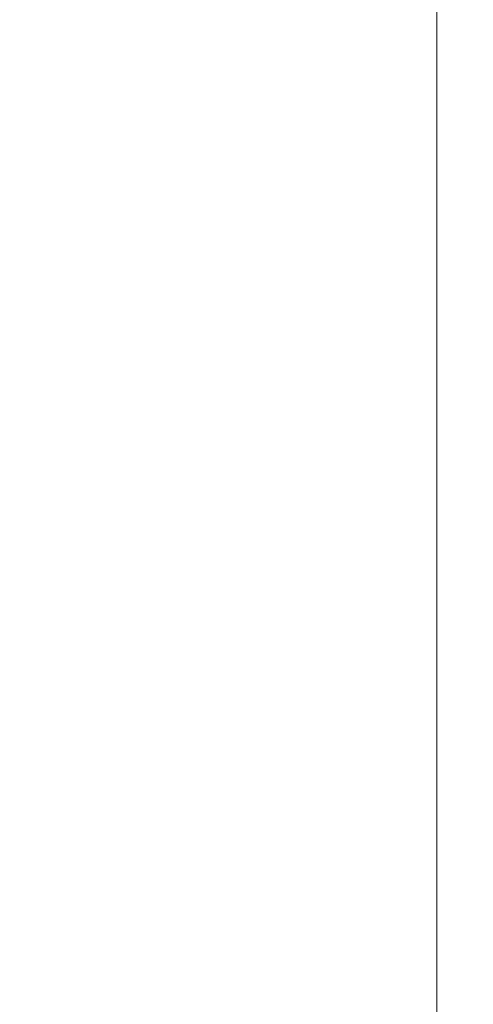
# Model space of a CAD drawing. Units: inches. Extents: x 0 to 204, y 0 to 264.
# Drawn here: x 104 to 105, y 158 to 160 of the extents above; entities that cross this region are included whole.
import ezdxf

# ---------------------------------------------------------------- set-up
doc = ezdxf.new("R2010")
doc.units = ezdxf.units.IN
doc.header["$MEASUREMENT"] = 0
doc.layers.get('0').update_dxf_attribs({"color": 10})

# ---------------------------------------------------------------- blocks, each defined once
blk = doc.blocks.new('CAMPO-DQ-S-3D')
at = {"lineweight": 18}
for points in [[(-8.5, 6.5, 0.25), (-8.5, -6.5, 0.25), (8.5, -6.5, 0.25), (8.5, 6.5, 0.25)], [(8.5, -6.5), (-8.5, -6.5), (-8.5, 6.5), (8.5, 6.5)], [(8.5, -6.5, 0.25), (8.5, -6.5), (8.5, 6.5), (8.5, 6.5, 0.25)]]:
    blk.add_3dface(points, dxfattribs=at)

msp = doc.modelspace()

# ---------------------------------------------------------------- linework, layer by layer
at = {"lineweight": 18, "invisible_edges": 15}
for points in [[(99.06613, 148.64306, 0.25), (106.70268, 153.74564, 0.25), (92.13285, 171.49904, 0.25), (84.72505, 160.41249, 0.25)], [(92.13285, 171.49904), (101.31725, 171.49904), (108.49447, 158.0714), (106.70268, 153.74564)], [(99.06613, 148.64306), (92.13285, 171.49904), (106.70268, 153.74564), (103.39189, 150.43485)], [(99.06613, 145.94047, 0.25), (106.70268, 151.04305, 0.25), (92.13285, 168.79644, 0.25), (84.72505, 157.70989, 0.25)], [(92.13285, 168.79644), (101.31725, 168.79644), (108.49447, 155.36881), (106.70268, 151.04305)], [(99.06613, 145.94047), (92.13285, 168.79644), (106.70268, 151.04305), (103.39189, 147.73225)], [(105.17394, 160.25704, 40.75), (102.66439, 160.92947, 40.75), (102.22505, 159.86881, 40.75), (105.17394, 159.48058, 40.75)], [(104.78571, 160.92947, 0.25), (105.17394, 159.48058, 0.25), (102.22505, 159.86881, 0.25), (102.66439, 160.92947, 0.25)], [(104.38856, 159.79238, 29.13801), (104.23585, 159.826, 29.04394), (104.33494, 159.98735, 30.30963)], [(104.43086, 159.95917, 30.31569), (104.51673, 159.80796, 29.34775), (104.38856, 159.79238, 29.13801)], [(102.97505, 158.56977, 40.75), (104.11328, 158.41992, 40.75), (105.17394, 159.48058, 40.75), (102.22505, 159.86881, 40.75)], [(102.97505, 158.56977, 0.25), (102.22505, 159.86881, 0.25), (105.17394, 159.48058, 0.25), (104.11328, 158.41992, 0.25)], [(104.23585, 159.826, 29.04394), (104.38856, 159.79238, 29.13801), (104.31731, 159.63136, 27.66379)], [(104.49533, 159.82786, 30.3439), (104.44505, 159.52452, 29.15593), (104.48192, 159.64791, 29.16326)], [(104.17959, 159.61689, 28.0051), (104.26614, 159.77966, 29.32674), (104.39679, 159.71153, 28.94216)], [(104.31731, 159.63136, 27.66379), (104.38856, 159.79238, 29.13801), (104.50669, 159.68493, 28.37376)], [(104.4594, 159.47451, 28.06903), (104.50948, 159.7192, 28.64506), (104.48192, 159.64791, 29.16326)], [(104.48192, 159.64791, 29.16326), (104.44505, 159.52452, 29.15593), (104.4594, 159.47451, 28.06903)], [(104.31731, 159.63136, 27.66379), (104.49219, 159.50741, 26.96838), (104.32955, 159.51189, 26.4511)], [(104.44505, 159.52452, 29.15593), (104.43246, 159.62159, 30.38823), (104.40852, 159.41932, 29.31702)], [(104.44505, 159.52452, 29.15593), (104.40852, 159.41932, 29.31702), (104.41014, 159.31161, 28.06111)], [(104.4594, 159.47451, 28.06903), (104.44505, 159.52452, 29.15593), (104.41014, 159.31161, 28.06111)], [(104.32955, 159.51189, 26.4511), (104.4749, 159.4149, 25.28694), (104.24689, 159.45516, 25.27964)], [(104.35307, 159.22431, 29.21281), (104.40852, 159.41932, 29.31702), (104.40102, 159.51845, 30.41039)], [(104.42441, 159.26928, 26.6497), (104.42801, 159.23778, 25.4786), (104.49219, 159.50741, 26.96838)], [(104.49219, 159.50741, 26.96838), (104.4594, 159.47451, 28.06903), (104.42441, 159.26928, 26.6497)], [(104.41014, 159.31161, 28.06111), (104.42441, 159.26928, 26.6497), (104.4594, 159.47451, 28.06903)], [(104.4749, 159.4149, 25.28694), (104.30605, 159.38595, 24.18014), (104.24689, 159.45516, 25.27964)], [(104.44032, 159.34875, 21.92775), (104.22913, 159.43595, 20.25), (104.16605, 159.41082, 21.55565)], [(104.36031, 159.1504, 28.09867), (104.40852, 159.41932, 29.31702), (104.35307, 159.22431, 29.21281)], [(104.41014, 159.31161, 28.06111), (104.40852, 159.41932, 29.31702), (104.36031, 159.1504, 28.09867)], [(104.25181, 159.37593, 22.94814), (104.44032, 159.34875, 21.92775), (104.16605, 159.41082, 21.55565)], [(104.36595, 159.40343, 30.43512), (104.30326, 159.0435, 29.05351), (104.35307, 159.22431, 29.21281)], [(104.4749, 159.4149, 25.28694), (104.42801, 159.23778, 25.4786), (104.4193, 159.19468, 24.2819)], [(104.45761, 159.32238, 23.6055), (104.25181, 159.37593, 22.94814), (104.30605, 159.38595, 24.18014)], [(104.43277, 159.36028, 21.19434), (104.36427, 159.11705, 21.20181), (104.3648, 159.18949, 20.25)], [(104.44032, 159.34875, 21.92775), (104.38711, 159.13782, 22.16505), (104.36427, 159.11705, 21.20181)], [(104.36031, 159.1504, 28.09867), (104.35826, 159.05357, 26.6483), (104.41014, 159.31161, 28.06111)], [(104.41014, 159.31161, 28.06111), (104.35826, 159.05357, 26.6483), (104.42441, 159.26928, 26.6497)], [(104.37938, 159.07812, 23.22033), (104.38711, 159.13782, 22.16505), (104.45761, 159.32238, 23.6055)], [(104.37938, 159.07812, 23.22033), (104.45761, 159.32238, 23.6055), (104.4193, 159.19468, 24.2819)], [(104.35826, 159.05357, 26.6483), (104.38588, 159.11085, 25.82179), (104.42441, 159.26928, 26.6497)], [(104.38588, 159.11085, 25.82179), (104.42801, 159.23778, 25.4786), (104.42441, 159.26928, 26.6497)], [(104.37763, 159.06275, 24.77285), (104.4193, 159.19468, 24.2819), (104.42801, 159.23778, 25.4786)], [(104.42801, 159.23778, 25.4786), (104.38588, 159.11085, 25.82179), (104.37763, 159.06275, 24.77285)], [(104.35307, 159.22431, 29.21281), (104.30326, 159.0435, 29.05351), (104.30575, 158.95688, 27.90977)], [(104.36031, 159.1504, 28.09867), (104.35307, 159.22431, 29.21281), (104.30575, 158.95688, 27.90977)], [(104.37763, 159.06275, 24.77285), (104.37938, 159.07812, 23.22033), (104.4193, 159.19468, 24.2819)], [(104.31611, 158.93108, 26.94848), (104.36031, 159.1504, 28.09867), (104.30575, 158.95688, 27.90977)], [(104.36031, 159.1504, 28.09867), (104.31611, 158.93108, 26.94848), (104.35826, 159.05357, 26.6483)], [(104.32794, 158.97128, 21.7046), (104.38711, 159.13782, 22.16505), (104.37938, 159.07812, 23.22033)], [(104.36427, 159.11705, 21.20181), (104.38711, 159.13782, 22.16505), (104.32794, 158.97128, 21.7046)], [(104.30657, 159.00385, 20.25), (104.36427, 159.11705, 21.20181), (104.32794, 158.97128, 21.7046)], [(104.38588, 159.11085, 25.82179), (104.35826, 159.05357, 26.6483), (104.33984, 158.94651, 25.19833)], [(104.38588, 159.11085, 25.82179), (104.33984, 158.94651, 25.19833), (104.37763, 159.06275, 24.77285)], [(104.32794, 158.97128, 21.7046), (104.37938, 159.07812, 23.22033), (104.29782, 158.82827, 22.79095)], [(104.34123, 158.94721, 23.70226), (104.29782, 158.82827, 22.79095), (104.37938, 159.07812, 23.22033)], [(104.33984, 158.94651, 25.19833), (104.30354, 158.82229, 24.14013), (104.37763, 159.06275, 24.77285)], [(104.37763, 159.06275, 24.77285), (104.30354, 158.82229, 24.14013), (104.34123, 158.94721, 23.70226)], [(104.37938, 159.07812, 23.22033), (104.37763, 159.06275, 24.77285), (104.34123, 158.94721, 23.70226)], [(104.29556, 158.80613, 25.34855), (104.35826, 159.05357, 26.6483), (104.31611, 158.93108, 26.94848)], [(104.35826, 159.05357, 26.6483), (104.29556, 158.80613, 25.34855), (104.33984, 158.94651, 25.19833)], [(104.30354, 158.82229, 24.14013), (104.33984, 158.94651, 25.19833), (104.29556, 158.80613, 25.34855)], [(104.29782, 158.82827, 22.79095), (104.34123, 158.94721, 23.70226), (104.30354, 158.82229, 24.14013)]]:
    msp.add_3dface(points, dxfattribs=at)

# ---------------------------------------------------------------- block references
msp.add_blockref('CAMPO-DQ-S-3D', (96.72505, 161.93741))

doc.saveas('drawing.dxf')
